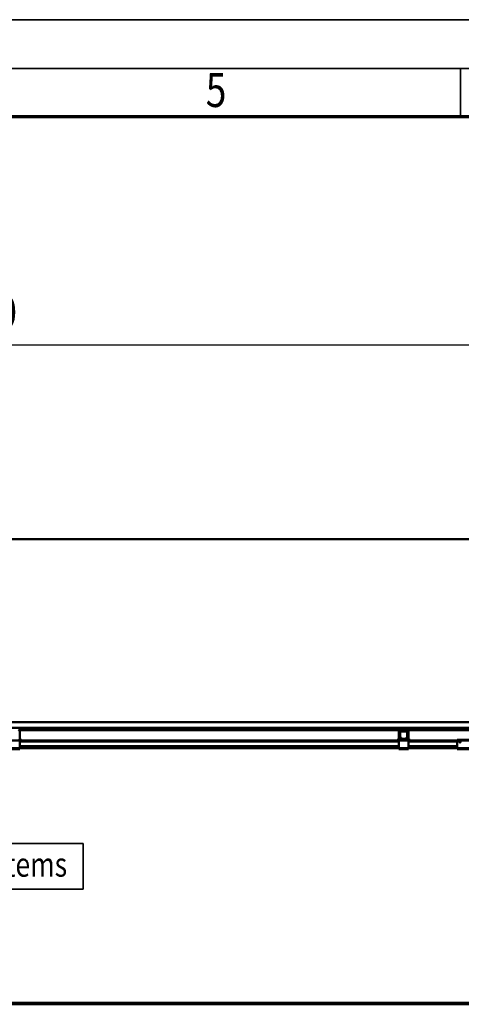
# Model space of a CAD drawing. Units: millimetres. Extents: x 0 to 29700, y 0 to 21000.
# Drawn here: x 10083 to 12354, y 15940 to 21000 of the extents above; entities that cross this region are included whole.
import ezdxf
from ezdxf.enums import TextEntityAlignment as Align

# ---------------------------------------------------------------- set-up
doc = ezdxf.new("R2010")
doc.units = ezdxf.units.MM
doc.header["$MEASUREMENT"] = 0
for name, color, linetype, lineweight in [('(1) Shape lines', 7, 'Continuous', 35), ('(4) Texts', 7, 'Continuous', 35), ('(6) Dimensions', 7, 'Continuous', 35), ('(9) Sheet', 7, 'Continuous', 35)]:
    doc.layers.add(name, color=color, linetype=linetype, lineweight=lineweight)
doc.styles.add('Arial', font='ARIAL.TTF')
doc.dimstyles.new('Vertex Style', dxfattribs={"dimscale": 50, "dimtxt": 0.18, "dimasz": 3.6, "dimexe": 1.8, "dimexo": 0.0625, "dimgap": 1.7, "dimtad": 1, "dimdec": 1, "dimdsep": 46, "dimtxsty": 'Arial', "dimblk1": 'CLOSED', "dimblk2": 'CLOSED', "dimsah": 1, "dimcen": 0.09, "dimdle": 1.8, "dimclrd": 9, "dimclre": 9, "dimadec": 1, "dimazin": 2, "dimtfac": 0.65, "dimtdec": 4, "dimtmove": 0, "dimatfit": 3, "dimfxl": 0, "dimtolj": 1, "dimtzin": 0, "dimlwd": 25, "dimlwe": 25, "dimarcsym": 0})

# ---------------------------------------------------------------- blocks, each defined once
blk = doc.blocks.new('_Closed')
at = {"color": 0, "linetype": 'ByBlock', "lineweight": -2}
for p, q in [((-1, 0.166667), (0, 0)), ((-1, 0.166667), (-1, -0.166667)), ((0, 0), (-1, -0.166667)), ((0, 0), (-1, 0))]:
    blk.add_line(p, q, dxfattribs=at)
blk = doc.blocks.new('*D85')
at = {"layer": '(6) Dimensions', "color": 9, "lineweight": 25}
for p, q in [((2962.1, 18479.9), (2962.1, 19419.9)), ((16357.9, 18479.9), (16357.9, 19419.9)), ((3142.1, 19329.9), (16177.9, 19329.9))]:
    blk.add_line(p, q, dxfattribs=at)
at = {"layer": 'Defpoints', "color": 0}
for p in [(16357.9, 19329.9), (2962.1, 18329.9), (16357.9, 18329.9)]:
    blk.add_point(p, dxfattribs=at)
at = {"layer": '(6) Dimensions', "color": 9, "lineweight": 25, "xscale": 180, "yscale": 180, "zscale": 180, "rotation": 180}
blk.add_blockref('_Closed', (2962.1, 19329.9), dxfattribs=at)
at = {"layer": '(6) Dimensions', "color": 9, "lineweight": 25, "xscale": 180, "yscale": 180, "zscale": 180}
blk.add_blockref('_Closed', (16357.9, 19329.9), dxfattribs=at)
at = {"layer": '(6) Dimensions', "color": 0, "lineweight": 35, "insert": (9407.9, 19496.9), "char_height": 175, "attachment_point": 5, "style": 'Arial'}
blk.add_mtext('\\A1;SPAN 22500', dxfattribs=at)
blk = doc.blocks.new('MACRO_13_8f257b05-a38b-4e4b-a852-42e39a1779f8')
at = {"layer": '(1) Shape lines', "color": 7, "linetype": 'Continuous', "lineweight": 50, "ltscale": 150}
for p, q in [((0, 8400.1), (-10000, 8400.1)), ((-0.1, 8400), (-10000, 8400)), ((-7047, 7460), (-635.1, 7460)), ((-172.1, 7430), (-8217.6, 7430)), ((-6533.4, 7418), (-4570.7, 7418)), ((-6527.4, 7412), (-6527.4, 7374.7)), ((-4576.7, 7374.7), (-4576.7, 7412)), ((-4572.7, 7374.7), (-4572.7, 7412)), ((-4572.1, 7384.7), (-4572.1, 7409)), ((-4533.4, 7418), (-4570.7, 7418)), ((-4567.1, 7414), (-4570.7, 7414)), ((-4569.6, 7409), (-4569.6, 7384.7)), ((-4567.1, 7414), (-4537.1, 7414)), ((-4537.1, 7411.5), (-4567.1, 7411.5)), ((-4533.4, 7414), (-4537.1, 7414)), ((-4534.6, 7384.7), (-4534.6, 7409)), ((-4533.4, 7418), (-2870.7, 7418)), ((-4532.1, 7409), (-4532.1, 7384.7)), ((-4531.4, 7412), (-4531.4, 7374.7)), ((-4527.4, 7412), (-4527.4, 7374.7)), ((-6527.1, 7365), (-6577.1, 7365)), ((-6532.1, 7374), (-6527.1, 7370)), ((-6527.1, 7370), (-6532.1, 7370)), ((-6527.4, 7374.7), (-6523.4, 7374.7)), ((-6527.1, 7370), (-6527.1, 7365)), ((-4577.1, 7366), (-6527.1, 7366)), ((-6527.1, 7326), (-6527.1, 7365)), ((-4577.1, 7361), (-6527.1, 7361)), ((-6523.4, 7374.7), (-6523.4, 7372.7)), ((-4576.7, 7374.7), (-4580.7, 7374.7)), ((-4580.7, 7374.7), (-4580.7, 7372.7)), ((-4577.1, 7370), (-4572.1, 7374)), ((-4572.1, 7370), (-4577.1, 7370)), ((-4577.1, 7370), (-4577.1, 7365)), ((-4577.1, 7365), (-4577.1, 7326)), ((-4527.1, 7365), (-4577.1, 7365)), ((-4572.1, 7370), (-4572.1, 7374)), ((-4563.8, 7374), (-4572.1, 7374)), ((-4532.1, 7370), (-4572.1, 7370)), ((-4568.1, 7376.5), (-4571.4, 7382.2)), ((-4569.3, 7383.5), (-4566, 7377.8)), ((-4563.8, 7376.5), (-4559.1, 7376.5)), ((-4559.1, 7374), (-4563.8, 7374)), ((-4559.1, 7376.5), (-4559.1, 7374)), ((-4545.1, 7374), (-4559.1, 7374)), ((-4545.1, 7374), (-4545.1, 7376.5)), ((-4545.1, 7376.5), (-4540.4, 7376.5)), ((-4540.4, 7374), (-4545.1, 7374)), ((-4532.1, 7374), (-4540.4, 7374)), ((-4538.2, 7377.8), (-4534.9, 7383.5)), ((-4532.8, 7382.2), (-4536.1, 7376.5)), ((-4532.1, 7374), (-4527.1, 7370)), ((-4532.1, 7370), (-4532.1, 7374)), ((-4527.1, 7370), (-4532.1, 7370)), ((-4527.4, 7374.7), (-4523.4, 7374.7)), ((-4527.1, 7370), (-4527.1, 7365)), ((-4277.1, 7366), (-4527.1, 7366)), ((-4527.1, 7326), (-4527.1, 7365)), ((-4277.1, 7361), (-4527.1, 7361)), ((-4523.4, 7374.7), (-4523.4, 7372.7)), ((-4152.1, 7370), (-4277.1, 7370)), ((-4277.1, 7370), (-4277.1, 7365)), ((-4152.1, 7365), (-4277.1, 7365)), ((-4277.1, 7365), (-4277.1, 7326)), ((-6527.1, 7326), (-6577.1, 7326)), ((-6527.1, 7321), (-6577.1, 7321)), ((-4577.1, 7336.7), (-6527.1, 7336.7)), ((-4577.1, 7334.2), (-6527.1, 7334.2)), ((-4577.1, 7328.5), (-6527.1, 7328.5)), ((-6527.1, 7326), (-6527.1, 7321)), ((-4577.1, 7326), (-6527.1, 7326)), ((-4527.1, 7326), (-4577.1, 7326)), ((-4577.1, 7326), (-4577.1, 7321)), ((-4527.1, 7321), (-4577.1, 7321)), ((-4277.1, 7336.7), (-4527.1, 7336.7)), ((-4277.1, 7334.2), (-4527.1, 7334.2)), ((-4277.1, 7328.5), (-4527.1, 7328.5)), ((-4527.1, 7326), (-4527.1, 7321)), ((-4277.1, 7326), (-4527.1, 7326)), ((-4152.1, 7326), (-4277.1, 7326)), ((-4277.1, 7326), (-4277.1, 7321)), ((-4152.1, 7321), (-4277.1, 7321)), ((-342.1, 6018), (-10000, 6018)), ((-10000, 6010), (-432.1, 6010))]:
    blk.add_line(p, q, dxfattribs=at)
blk.add_circle((-4262.1, 7358), 3, dxfattribs=at)
for centre, radius, start, end in [((-6533.4, 7412), 6, 0, 90), ((-4570.7, 7412), 6, 90, 180), ((-4570.7, 7412), 2, 90, 180), ((-4567.1, 7409), 5, 90, 180), ((-4567.1, 7409), 2.5, 90, 180), ((-4537.1, 7409), 5, 0, 90), ((-4537.1, 7409), 2.5, 0, 90), ((-4533.4, 7412), 6, 0, 90), ((-4533.4, 7412), 2, 0, 90), ((-6531.4, 7372.7), 8, 303.1836, 0), ((-4572.7, 7372.7), 8, 180, 236.8163), ((-4570.7, 7374.7), 2, 180, 210.0326), ((-4567.1, 7384.7), 5, 180, 210), ((-4567.1, 7384.7), 2.5, 180, 210), ((-4563.8, 7379), 5, 210, 270), ((-4563.8, 7379), 2.5, 210, 270), ((-4540.4, 7379), 2.5, 270, 330), ((-4540.4, 7379), 5, 270, 330), ((-4537.1, 7384.7), 2.5, 330, 0), ((-4537.1, 7384.7), 5, 330, 0), ((-4533.4, 7374.7), 2, 329.9674, 0), ((-4531.4, 7372.7), 8, 303.1836, 0)]:
    blk.add_arc(centre, radius, start, end, dxfattribs=at)
blk = doc.blocks.new('GROUP_0_f34312a9-0b39-470a-8f2b-31f3a74ac395')
at = {"layer": '(9) Sheet', "color": 7, "lineweight": 35, "ltscale": 150}
for p, q in [((250, 21000), (29700, 21000)), ((29450, 20750), (750, 20750)), ((12350, 20505), (12350, 20752.5))]:
    blk.add_line(p, q, dxfattribs=at)
at = {"layer": '(9) Sheet', "color": 7, "lineweight": 70, "ltscale": 150}
blk.add_line((1000, 20502.5), (29200, 20502.5), dxfattribs=at)
at = {"layer": '(9) Sheet', "color": 7, "lineweight": 35, "style": 'Arial', "width": 0.8}
blk.add_text('5', height=175, dxfattribs=at).set_placement((11039.9, 20496.7), align=Align.BOTTOM_LEFT)

msp = doc.modelspace()

# ---------------------------------------------------------------- linework, layer by layer
at = {"layer": '(4) Texts', "color": 9, "lineweight": 35}
for p, q in [((8911.46, 16766.09), (10408.34, 16766.09)), ((10408.34, 16766.09), (10408.34, 16531.71)), ((8911.46, 16531.71), (10408.34, 16531.71))]:
    msp.add_line(p, q, dxfattribs=at)

# ---------------------------------------------------------------- block references
at = {"color": 7, "linetype": 'ByBlock'}
msp.add_blockref('GROUP_0_f34312a9-0b39-470a-8f2b-31f3a74ac395', (0, 0), dxfattribs=at)
at = {"color": 7, "linetype": 'ByBlock', "rotation": 360}
msp.add_blockref('MACRO_13_8f257b05-a38b-4e4b-a852-42e39a1779f8', (16610, 9929.9), dxfattribs=at)

# ---------------------------------------------------------------- texts
at = {"layer": '(4) Texts', "color": 9, "lineweight": 35, "style": 'Arial', "width": 0.8}
msp.add_text('STAHL CraneSystems', height=125, dxfattribs=at).set_placement((8967.71, 16556.71), align=Align.BOTTOM_LEFT)

# ---------------------------------------------------------------- dimensions: what is measured, and where the dimension line sits
at = {"layer": '(6) Dimensions', "color": 7, "lineweight": 35}
dim = msp.add_linear_dim(base=(16357.9, 19329.9), p1=(2962.1, 18329.9), p2=(16357.9, 18329.9), dimstyle='Vertex Style', override={"dimtxt": 3.5, "dimexo": 3, "dimgap": 1.53125, "dimdec": 0, "dimlfac": 1.679631, "dimpost": 'SPAN <>', "dimtxsty": 'Arial', "dimcen": 0}, dxfattribs=at)
dim.commit()
dim.dimension.update_dxf_attribs({"geometry": '*D85', "text_midpoint": (9407.9, 19329.9), "dimtype": 160})

doc.saveas('drawing.dxf')
